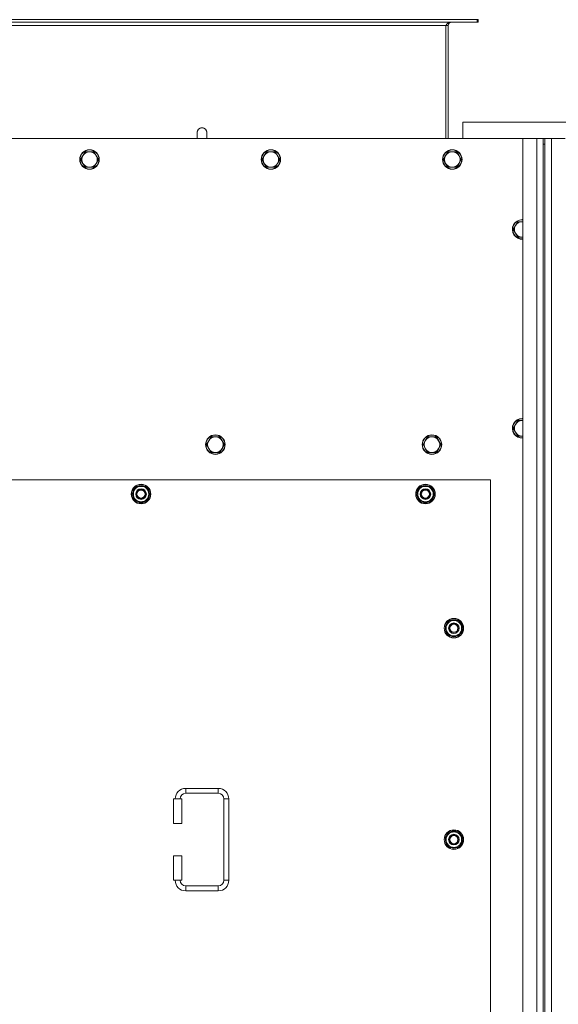
# Model space of a CAD drawing. Units: millimetres. Extents: x 0 to 30607, y -7 to 21000.
# Drawn here: x 4688 to 5350, y 6526 to 7737 of the extents above; entities that cross this region are included whole.
import ezdxf

# ---------------------------------------------------------------- set-up
doc = ezdxf.new("R2010")
doc.units = ezdxf.units.MM
doc.linetypes.add('K5LT_THIN', pattern=[0])
doc.layers.add('R', color=1, linetype='Continuous', true_color=0xff0000)
doc.layers.add('WELDING', color=7, linetype='Continuous', true_color=0xffffff)

msp = doc.modelspace()

# ---------------------------------------------------------------- linework, layer by layer
at = {"layer": 'R', "color": 7, "linetype": 'K5LT_THIN', "lineweight": 18}
for p, q in [((5250.7, 7737.1), (4073.1, 7737.1)), ((5250.7, 7734.1), (4073.1, 7734.1)), ((5211.9, 7730.1), (4111.9, 7730.1)), ((5214.9, 7730.1), (5211.9, 7730.1)), ((5211.9, 7591.1), (5211.9, 7730.1)), ((5214.9, 7591.1), (5214.9, 7730.1)), ((5251.9, 7737.1), (5250.7, 7737.1)), ((5250.7, 7737.1), (5250.7, 7734.1)), ((5251.9, 7734.1), (5250.7, 7734.1)), ((5251.9, 7737.1), (5251.9, 7734.1)), ((5232.9, 7611.1), (5232.9, 7591.1)), ((5432.9, 7611.1), (5232.9, 7611.1)), ((4905.9, 7598.1), (4905.9, 7591.1)), ((5306.9, 7591.1), (4016.9, 7591.1)), ((5306.9, 7591.1), (5323.9, 7591.1)), ((5306.9, 5291.1), (5306.9, 7591.1)), ((5323.9, 5291.1), (5323.9, 7591.1)), ((5323.9, 7591.1), (5331.9, 7591.1)), ((5333.9, 7591.1), (5331.9, 7591.1)), ((5331.9, 7591.1), (5331.9, 7584.1)), ((5331.9, 7584.1), (5331.9, 5298.1)), ((5331.9, 7584.1), (5333.9, 7584.1)), ((5333.9, 7591.1), (5341.9, 7591.1)), ((5333.9, 7584.1), (5333.9, 7591.1)), ((5333.9, 7584.1), (5333.9, 5298.1)), ((5341.9, 7591.1), (5358.9, 7591.1)), ((5341.9, 7591.1), (5341.9, 5291.1)), ((4765.3, 7569.8), (4762.5, 7565.1)), ((4768, 7574.6), (4765.3, 7569.8)), ((4773.5, 7574.6), (4768, 7574.6)), ((4779, 7574.6), (4773.5, 7574.6)), ((4781.8, 7569.8), (4779, 7574.6)), ((4784.5, 7565.1), (4781.8, 7569.8)), ((4988.5, 7569.8), (4985.7, 7565.1)), ((4991.2, 7574.6), (4988.5, 7569.8)), ((4996.7, 7574.6), (4991.2, 7574.6)), ((5002.2, 7574.6), (4996.7, 7574.6)), ((5005, 7569.8), (5002.2, 7574.6)), ((5007.7, 7565.1), (5005, 7569.8)), ((5211.7, 7569.8), (5208.9, 7565.1)), ((5214.4, 7574.6), (5211.7, 7569.8)), ((5219.9, 7574.6), (5214.4, 7574.6)), ((5225.4, 7574.6), (5219.9, 7574.6)), ((5228.2, 7569.8), (5225.4, 7574.6)), ((5230.9, 7565.1), (5228.2, 7569.8)), ((4762.5, 7565.1), (4765.3, 7560.3)), ((4765.3, 7560.3), (4768, 7555.5)), ((4779, 7555.5), (4781.8, 7560.3)), ((4781.8, 7560.3), (4784.5, 7565.1)), ((4985.7, 7565.1), (4988.5, 7560.3)), ((4988.5, 7560.3), (4991.2, 7555.5)), ((5002.2, 7555.5), (5005, 7560.3)), ((5005, 7560.3), (5007.7, 7565.1)), ((5208.9, 7565.1), (5211.7, 7560.3)), ((5211.7, 7560.3), (5214.4, 7555.5)), ((5225.4, 7555.5), (5228.2, 7560.3)), ((5228.2, 7560.3), (5230.9, 7565.1)), ((4768, 7555.5), (4773.5, 7555.5)), ((4773.5, 7555.5), (4779, 7555.5)), ((4991.2, 7555.5), (4996.7, 7555.5)), ((4996.7, 7555.5), (5002.2, 7555.5)), ((5214.4, 7555.5), (5219.9, 7555.5)), ((5219.9, 7555.5), (5225.4, 7555.5)), ((5300.4, 7488.6), (5297.7, 7483.8)), ((5305.9, 7488.6), (5300.4, 7488.6)), ((5306.9, 7488.6), (5305.9, 7488.6)), ((5297.7, 7483.8), (5294.9, 7479.1)), ((5294.9, 7479.1), (5297.7, 7474.3)), ((5297.7, 7474.3), (5300.4, 7469.5)), ((5300.4, 7469.5), (5305.9, 7469.5)), ((5300.4, 7243.9), (5297.7, 7239.1)), ((5305.9, 7243.9), (5300.4, 7243.9)), ((5306.9, 7243.9), (5305.9, 7243.9)), ((5297.7, 7239.1), (5294.9, 7234.4)), ((5294.9, 7234.4), (5297.7, 7229.6)), ((4920.2, 7219.1), (4917.4, 7214.4)), ((4922.9, 7223.9), (4920.2, 7219.1)), ((4928.4, 7223.9), (4922.9, 7223.9)), ((4933.9, 7223.9), (4928.4, 7223.9)), ((4936.7, 7219.1), (4933.9, 7223.9)), ((4939.4, 7214.4), (4936.7, 7219.1)), ((5186.7, 7219.1), (5183.9, 7214.4)), ((5189.4, 7223.9), (5186.7, 7219.1)), ((5194.9, 7223.9), (5189.4, 7223.9)), ((5200.4, 7223.9), (5194.9, 7223.9)), ((5203.2, 7219.1), (5200.4, 7223.9)), ((5205.9, 7214.4), (5203.2, 7219.1)), ((5297.7, 7229.6), (5300.4, 7224.9)), ((5300.4, 7224.9), (5305.9, 7224.9)), ((4917.4, 7214.4), (4920.2, 7209.6)), ((4920.2, 7209.6), (4922.9, 7204.9)), ((4933.9, 7204.9), (4936.7, 7209.6)), ((4936.7, 7209.6), (4939.4, 7214.4)), ((5183.9, 7214.4), (5186.7, 7209.6)), ((5186.7, 7209.6), (5189.4, 7204.9)), ((5200.4, 7204.9), (5203.2, 7209.6)), ((5203.2, 7209.6), (5205.9, 7214.4)), ((4922.9, 7204.9), (4928.4, 7204.9)), ((4928.4, 7204.9), (4933.9, 7204.9)), ((5189.4, 7204.9), (5194.9, 7204.9)), ((5194.9, 7204.9), (5200.4, 7204.9)), ((5266.9, 7171.1), (4056.9, 7171.1)), ((5266.9, 6286.1), (5266.9, 7171.1)), ((4826, 7153.6), (4831.4, 7163.1)), ((4831.4, 7163.1), (4836.9, 7163.1)), ((4836.9, 7163.1), (4842.4, 7163.1)), ((4842.4, 7163.1), (4847.9, 7153.6)), ((5176, 7153.6), (5181.4, 7163.1)), ((5181.4, 7163.1), (5186.9, 7163.1)), ((5186.9, 7163.1), (5192.4, 7163.1)), ((5192.4, 7163.1), (5197.9, 7153.6)), ((4831.4, 7144.1), (4826, 7153.6)), ((4826.6, 7154.7), (4826.5, 7154.7)), ((4826.5, 7152.5), (4826.5, 7152.5)), ((4827.3, 7155.8), (4826.7, 7155.8)), ((4847.9, 7153.6), (4842.4, 7144.1)), ((5181.4, 7144.1), (5176, 7153.6)), ((5176.6, 7154.7), (5176.5, 7154.7)), ((5176.5, 7152.5), (5176.5, 7152.5)), ((5177.3, 7155.8), (5176.7, 7155.8)), ((5197.9, 7153.6), (5192.4, 7144.1)), ((4836.9, 7144.1), (4831.4, 7144.1)), ((4842.4, 7144.1), (4836.9, 7144.1)), ((5186.9, 7144.1), (5181.4, 7144.1)), ((5192.4, 7144.1), (5186.9, 7144.1)), ((5211, 6988.6), (5216.4, 6998.1)), ((5216.4, 6979.1), (5211, 6988.6)), ((5211.6, 6989.7), (5211.5, 6989.7)), ((5211.5, 6987.5), (5211.5, 6987.5)), ((5212.3, 6990.8), (5211.7, 6990.8)), ((5216.4, 6998.1), (5221.9, 6998.1)), ((5221.9, 6998.1), (5227.4, 6998.1)), ((5227.4, 6998.1), (5232.9, 6988.6)), ((5232.9, 6988.6), (5227.4, 6979.1)), ((5221.9, 6979.1), (5216.4, 6979.1)), ((5227.4, 6979.1), (5221.9, 6979.1)), ((4891.9, 6791.6), (4891.9, 6785.6)), ((4891.9, 6791.6), (4931.9, 6791.6)), ((4891.9, 6785.6), (4931.9, 6785.6)), ((4931.9, 6791.6), (4931.9, 6785.6)), ((4876.9, 6778.6), (4886.9, 6778.6)), ((4876.9, 6748.6), (4876.9, 6778.6)), ((4886.9, 6748.6), (4886.9, 6778.6)), ((4938.9, 6778.6), (4938.9, 6678.6)), ((4944.9, 6778.6), (4938.9, 6778.6)), ((4944.9, 6778.6), (4944.9, 6678.6)), ((4876.9, 6748.6), (4886.9, 6748.6)), ((5211, 6728.6), (5216.4, 6738.1)), ((5216.4, 6738.1), (5221.9, 6738.1)), ((5221.9, 6738.1), (5227.4, 6738.1)), ((5227.4, 6738.1), (5232.9, 6728.6)), ((5216.4, 6719.1), (5211, 6728.6)), ((5211.6, 6729.7), (5211.5, 6729.7)), ((5211.5, 6727.5), (5211.5, 6727.5)), ((5212.3, 6730.8), (5211.7, 6730.8)), ((5232.9, 6728.6), (5227.4, 6719.1)), ((5221.9, 6719.1), (5216.4, 6719.1)), ((5227.4, 6719.1), (5221.9, 6719.1)), ((4876.9, 6708.6), (4886.9, 6708.6)), ((4876.9, 6678.6), (4876.9, 6708.6)), ((4886.9, 6678.6), (4886.9, 6708.6)), ((4876.9, 6678.6), (4886.9, 6678.6)), ((4944.9, 6678.6), (4938.9, 6678.6)), ((4891.9, 6665.6), (4891.9, 6671.6)), ((4931.9, 6671.6), (4891.9, 6671.6)), ((4931.9, 6665.6), (4891.9, 6665.6)), ((4931.9, 6665.6), (4931.9, 6671.6))]:
    msp.add_line(p, q, dxfattribs=at)
for centre, radius in [((4773.5, 7565.1), 12), ((4773.5, 7565.1), 11.7), ((4996.7, 7565.1), 12), ((4996.7, 7565.1), 11.7), ((5219.9, 7565.1), 12), ((5219.9, 7565.1), 11.7), ((4928.4, 7214.4), 12), ((4928.4, 7214.4), 11.7), ((5194.9, 7214.4), 12), ((5194.9, 7214.4), 11.7), ((4836.9, 7153.6), 12), ((4836.9, 7153.6), 11.8), ((4836.9, 7153.6), 6.5), ((4836.9, 7153.6), 6), ((4836.9, 7153.6), 5), ((5186.9, 7153.6), 12), ((5186.9, 7153.6), 11.8), ((5186.9, 7153.6), 6.5), ((5186.9, 7153.6), 6), ((5186.9, 7153.6), 5), ((5221.9, 6988.6), 12), ((5221.9, 6988.6), 11.8), ((5221.9, 6988.6), 6.5), ((5221.9, 6988.6), 6), ((5221.9, 6988.6), 5), ((5221.9, 6728.6), 12), ((5221.9, 6728.6), 11.8), ((5221.9, 6728.6), 6.5), ((5221.9, 6728.6), 6), ((5221.9, 6728.6), 5)]:
    msp.add_circle(centre, radius, dxfattribs=at)
for centre, radius, start, end in [((5218.9, 7730.1), 4, 90, 180), ((4911.9, 7598.1), 6, 359.9955, 180), ((4911.9, 7598.1), 6, 0, 180), ((4911.9, 7598.1), 6, 359.9955, 0), ((4773.5, 7565.1), 9.53, 150, 210), ((4773.5, 7565.1), 9.53, 90, 150), ((4773.5, 7565.1), 9.53, 30, 90), ((4773.5, 7565.1), 9.53, 330, 30), ((4996.7, 7565.1), 9.53, 150, 210), ((4996.7, 7565.1), 9.53, 90, 150), ((4996.7, 7565.1), 9.53, 30, 90), ((4996.7, 7565.1), 9.53, 330, 30), ((5219.9, 7565.1), 9.53, 150, 210), ((5219.9, 7565.1), 9.53, 90, 150), ((5219.9, 7565.1), 9.53, 30, 90), ((5219.9, 7565.1), 9.53, 330, 30), ((4773.5, 7565.1), 9.53, 210, 270), ((4773.5, 7565.1), 9.53, 270, 330), ((4996.7, 7565.1), 9.53, 210, 270), ((4996.7, 7565.1), 9.53, 270, 330), ((5219.9, 7565.1), 9.53, 210, 270), ((5219.9, 7565.1), 9.53, 270, 330), ((5305.9, 7479.1), 12, 90, 274.7802), ((5305.9, 7479.1), 11.7, 90, 274.9031), ((5305.9, 7479.1), 9.53, 90, 150), ((5305.9, 7479.1), 12, 85.2198, 90), ((5305.9, 7479.1), 11.7, 85.0969, 90), ((5305.9, 7479.1), 9.53, 83.9744, 90), ((5305.9, 7479.1), 9.53, 150, 210), ((5305.9, 7479.1), 9.53, 210, 270), ((5305.9, 7479.1), 9.53, 270, 276.0256), ((5305.9, 7234.4), 12, 90, 274.7802), ((5305.9, 7234.4), 11.7, 90, 274.9031), ((5305.9, 7234.4), 9.53, 90, 150), ((5305.9, 7234.4), 12, 85.2198, 90), ((5305.9, 7234.4), 11.7, 85.0969, 90), ((5305.9, 7234.4), 9.53, 83.9744, 90), ((5305.9, 7234.4), 9.53, 150, 210), ((4928.4, 7214.4), 9.53, 150, 210), ((4928.4, 7214.4), 9.53, 90, 150), ((4928.4, 7214.4), 9.53, 30, 90), ((4928.4, 7214.4), 9.53, 330, 30), ((5194.9, 7214.4), 9.53, 150, 210), ((5194.9, 7214.4), 9.53, 90, 150), ((5194.9, 7214.4), 9.53, 30, 90), ((5194.9, 7214.4), 9.53, 330, 30), ((5305.9, 7234.4), 9.53, 210, 270), ((5305.9, 7234.4), 9.53, 270, 276.0256), ((4928.4, 7214.4), 9.53, 210, 270), ((4928.4, 7214.4), 9.53, 270, 330), ((5194.9, 7214.4), 9.53, 210, 270), ((5194.9, 7214.4), 9.53, 270, 330), ((4836.9, 7153.6), 10.5, 124.7912, 167.3589), ((4836.9, 7153.6), 9.5, 90, 270), ((4836.9, 7153.6), 10.5, 64.7912, 115.2088), ((4836.9, 7153.6), 9.5, 270, 90), ((4836.9, 7153.6), 10.5, 4.7912, 55.2088), ((5186.9, 7153.6), 10.5, 124.7912, 167.3589), ((5186.9, 7153.6), 9.5, 90, 270), ((5186.9, 7153.6), 10.5, 64.7912, 115.2088), ((5186.9, 7153.6), 9.5, 270, 90), ((5186.9, 7153.6), 10.5, 4.7912, 55.2088), ((4836.9, 7153.6), 10.5, 167.3589, 173.8105), ((4836.9, 7153.6), 10.5, 185.5324, 235.2088), ((4836.9, 7153.6), 10.5, 304.7912, 355.2088), ((5186.9, 7153.6), 10.5, 167.3589, 173.8105), ((5186.9, 7153.6), 10.5, 185.5324, 235.2088), ((5186.9, 7153.6), 10.5, 304.7912, 355.2088), ((4836.9, 7153.6), 10.5, 244.7912, 295.2088), ((5186.9, 7153.6), 10.5, 244.7912, 295.2088), ((5221.9, 6988.6), 10.5, 167.3589, 173.8105), ((5221.9, 6988.6), 10.5, 185.5324, 235.2088), ((5221.9, 6988.6), 10.5, 124.7912, 167.3589), ((5221.9, 6988.6), 9.5, 90, 270), ((5221.9, 6988.6), 10.5, 64.7912, 115.2088), ((5221.9, 6988.6), 9.5, 270, 90), ((5221.9, 6988.6), 10.5, 4.7912, 55.2088), ((5221.9, 6988.6), 10.5, 304.7912, 355.2088), ((5221.9, 6988.6), 10.5, 244.7912, 295.2088), ((4891.9, 6778.6), 13, 90, 180), ((4891.9, 6778.6), 7, 90, 180), ((4931.9, 6778.6), 13, 0, 90), ((4931.9, 6778.6), 7, 0, 90), ((5221.9, 6728.6), 10.5, 124.7912, 167.3589), ((5221.9, 6728.6), 9.5, 90, 270), ((5221.9, 6728.6), 10.5, 64.7912, 115.2088), ((5221.9, 6728.6), 9.5, 270, 90), ((5221.9, 6728.6), 10.5, 4.7912, 55.2088), ((5221.9, 6728.6), 10.5, 167.3589, 173.8105), ((5221.9, 6728.6), 10.5, 185.5324, 235.2088), ((5221.9, 6728.6), 10.5, 304.7912, 355.2088), ((5221.9, 6728.6), 10.5, 244.7912, 295.2088), ((4891.9, 6678.6), 13, 180, 270), ((4891.9, 6678.6), 7, 180, 270), ((4931.9, 6678.6), 7, 270, 0), ((4931.9, 6678.6), 13, 270, 0)]:
    msp.add_arc(centre, radius, start, end, dxfattribs=at)
at = {"layer": 'WELDING', "color": 7, "linetype": 'K5LT_THIN', "lineweight": 18}
for p, q in [((4917.9, 7598.1), (4917.9, 7598.1)), ((4917.9, 7598.1), (4917.9, 7598.1)), ((4917.9, 7598.1), (4917.9, 7598.1)), ((4917.9, 7598.1), (4917.9, 7598.1)), ((4917.9, 7598.1), (4917.9, 7598.1)), ((4917.9, 7598.1), (4917.9, 7598.1)), ((4917.9, 7598.1), (4917.9, 7598.1)), ((4917.9, 7598.1), (4917.9, 7598.1)), ((4917.9, 7598.1), (4917.9, 7598.1)), ((4917.9, 7598.1), (4917.9, 7598.1)), ((4917.9, 7598.1), (4917.9, 7598)), ((4917.9, 7598), (4917.9, 7598)), ((4917.9, 7598), (4917.9, 7598)), ((4917.9, 7598), (4917.9, 7597.9)), ((4917.9, 7597.9), (4917.9, 7597.4)), ((4917.9, 7597.4), (4917.9, 7595.6)), ((4917.9, 7595.6), (4917.9, 7592.1)), ((4917.9, 7592.1), (4917.9, 7591.1)), ((5305.9, 7469.5), (5306.9, 7469.5)), ((5305.9, 7224.9), (5306.9, 7224.9))]:
    msp.add_line(p, q, dxfattribs=at)
msp.add_open_spline([(5211.9, 7730.1), (5212.1, 7730.2), (5212.3, 7730.5), (5212.7, 7730.9), (5213.2, 7731.4), (5213.6, 7731.8), (5214, 7732.2), (5214.4, 7732.6), (5214.8, 7732.9), (5215.2, 7733.2), (5215.6, 7733.4), (5216.1, 7733.7), (5216.5, 7733.8), (5216.9, 7734), (5217.3, 7734), (5217.6, 7734.1), (5217.7, 7734.1)], degree=3, dxfattribs=at)

doc.saveas('drawing.dxf')
